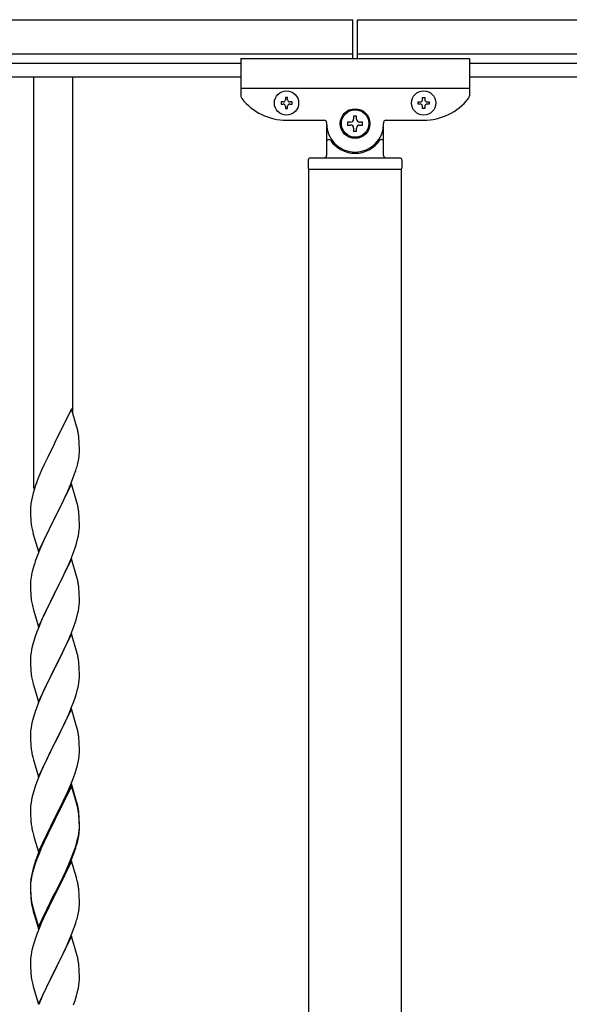
# Model space of a CAD drawing. Units: millimetres. Extents: x 250 to 8280, y 75 to 5795.
# Drawn here: x 3974 to 4214, y 2412 to 2843 of the extents above; entities that cross this region are included whole.
import ezdxf

# ---------------------------------------------------------------- set-up
doc = ezdxf.new("R2010")
doc.units = ezdxf.units.MM
doc.layers.add('YKK_A1', color=4, linetype='Continuous', lineweight=30)

msp = doc.modelspace()

# ---------------------------------------------------------------- linework, layer by layer
at = {"layer": 'YKK_A1', "linetype": 'Continuous', "ltscale": 0.5}
for p, q in [((2865.27, 2842.93), (4119.27, 2842.93)), ((4119.27, 2825.93), (4119.27, 2842.93)), ((4121.27, 2842.93), (5319.27, 2842.93)), ((4121.27, 2825.93), (4121.27, 2842.93)), ((2865.27, 2827.93), (4119.27, 2827.93)), ((4070.27, 2825.93), (4070.27, 2809.61)), ((4070.27, 2825.93), (4170.27, 2825.93)), ((4121.27, 2827.93), (5319.27, 2827.93)), ((4170.27, 2825.93), (4170.27, 2809.61)), ((2970.27, 2823.93), (4070.27, 2823.93)), ((4170.27, 2823.93), (5270.27, 2823.93)), ((2970.27, 2817.93), (4070.27, 2817.93)), ((4170.27, 2817.93), (5270.27, 2817.93)), ((4070.27, 2812.93), (4170.27, 2812.93)), ((4087.87, 2806.91), (4087.87, 2805.95)), ((4088.83, 2806.91), (4087.87, 2806.91)), ((4090.75, 2808.83), (4089.79, 2808.83)), ((4089.79, 2808.83), (4089.79, 2807.87)), ((4090.75, 2807.87), (4090.75, 2808.83)), ((4092.67, 2806.91), (4091.71, 2806.91)), ((4092.67, 2805.95), (4092.67, 2806.91)), ((4147.87, 2805.95), (4147.87, 2806.91)), ((4147.87, 2806.91), (4148.83, 2806.91)), ((4149.79, 2807.87), (4149.79, 2808.83)), ((4149.79, 2808.83), (4150.75, 2808.83)), ((4150.75, 2808.83), (4150.75, 2807.87)), ((4151.71, 2806.91), (4152.67, 2806.91)), ((4152.67, 2806.91), (4152.67, 2805.95)), ((4087.87, 2805.95), (4088.83, 2805.95)), ((4089.79, 2804.99), (4089.79, 2804.03)), ((4089.79, 2804.03), (4090.75, 2804.03)), ((4090.75, 2804.03), (4090.75, 2804.99)), ((4091.71, 2805.95), (4092.67, 2805.95)), ((4148.83, 2805.95), (4147.87, 2805.95)), ((4149.79, 2804.03), (4149.79, 2804.99)), ((4150.75, 2804.03), (4149.79, 2804.03)), ((4150.75, 2804.99), (4150.75, 2804.03)), ((4152.67, 2805.95), (4151.71, 2805.95)), ((4090.27, 2798.93), (4106.77, 2798.93)), ((4120.93, 2800.73), (4119.61, 2800.73)), ((4119.61, 2800.73), (4119.61, 2799.41)), ((4120.93, 2799.41), (4120.93, 2800.73)), ((4133.77, 2798.93), (4150.27, 2798.93)), ((4107.77, 2797.93), (4107.77, 2797.43)), ((4107.77, 2797.43), (4107.77, 2783.43)), ((4107.77, 2797.43), (4107.77, 2796.93)), ((4116.97, 2798.09), (4116.97, 2796.77)), ((4118.29, 2798.09), (4116.97, 2798.09)), ((4116.97, 2796.77), (4118.29, 2796.77)), ((4119.61, 2795.45), (4119.61, 2794.13)), ((4119.61, 2794.13), (4120.93, 2794.13)), ((4120.93, 2794.13), (4120.93, 2795.45)), ((4123.57, 2798.09), (4122.25, 2798.09)), ((4122.25, 2796.77), (4123.57, 2796.77)), ((4123.57, 2796.77), (4123.57, 2798.09)), ((4132.77, 2797.93), (4132.77, 2797.43)), ((4132.77, 2783.43), (4132.77, 2797.43)), ((4132.77, 2796.93), (4132.77, 2797.43)), ((4108.77, 2790.43), (4109.04, 2790.43)), ((4131.77, 2790.43), (4131.49, 2790.43)), ((4099.77, 2781.43), (4099.77, 2777.93)), ((4100.77, 2782.43), (4139.77, 2782.43)), ((4140.77, 2781.43), (4140.77, 2777.93)), ((4100.02, 2777.43), (4140.52, 2777.43)), ((4100.02, 2166.43), (4100.02, 2777.43)), ((4100.27, 2777.43), (4140.27, 2777.43)), ((4140.52, 2165.63), (4140.52, 2777.43))]:
    msp.add_line(p, q, dxfattribs=at)
at = {"layer": 'YKK_A1'}
for p, q in [((3979.77, 2637.65), (3979.77, 2817.93)), ((3996.77, 2670.56), (3996.77, 2817.93)), ((3996.17, 2672.59), (3988.94, 2657.73)), ((3998.43, 2664.94), (3996.17, 2672.59)), ((3998.68, 2663.99), (3998.43, 2664.94)), ((3998.9, 2663.05), (3998.68, 2663.99)), ((3988.6, 2657.06), (3985.78, 2651.42)), ((3988.94, 2657.73), (3988.6, 2657.06)), ((3999.55, 2658.18), (3999.44, 2659.59)), ((3999.61, 2656.94), (3999.55, 2658.18)), ((3999.66, 2655.21), (3999.61, 2656.94)), ((3999.35, 2650.69), (3999.54, 2652.01)), ((3999.64, 2653.26), (3999.66, 2654.06)), ((3999.66, 2654.06), (3999.66, 2655.21)), ((3984.22, 2648.13), (3983.11, 2645.67)), ((3985.78, 2651.42), (3984.22, 2648.13)), ((3998.75, 2647.91), (3999.08, 2649.33)), ((3999.08, 2649.33), (3999.35, 2650.69)), ((3983.11, 2645.67), (3981.64, 2642.14)), ((3996.83, 2641.97), (3997.56, 2643.99)), ((3997.56, 2643.99), (3998.05, 2645.48)), ((3981.64, 2642.14), (3980.87, 2640.11)), ((3996.17, 2639.72), (3988.94, 2624.86)), ((3994.56, 2636.42), (3995.63, 2638.93)), ((3995.63, 2638.93), (3996.83, 2641.97)), ((3998.43, 2632.08), (3996.17, 2639.72)), ((3979.4, 2635.64), (3978.91, 2633.73)), ((3979.84, 2637.11), (3979.4, 2635.64)), ((3993.45, 2633.98), (3994.56, 2636.42)), ((3978.62, 2632.34), (3978.4, 2631.01)), ((3978.91, 2633.73), (3978.62, 2632.34)), ((3990.83, 2628.58), (3992.33, 2631.63)), ((3992.33, 2631.63), (3993.45, 2633.98)), ((3998.68, 2631.12), (3998.43, 2632.08)), ((3998.9, 2630.18), (3998.68, 2631.12)), ((3978.23, 2628.92), (3978.22, 2628.52)), ((3978.22, 2628.52), (3978.24, 2626.66)), ((3978.27, 2629.74), (3978.23, 2628.92)), ((3978.24, 2626.66), (3978.27, 2625.65)), ((3989.11, 2625.19), (3990.83, 2628.58)), ((3999.55, 2625.31), (3999.44, 2626.73)), ((3978.27, 2625.65), (3978.32, 2624.71)), ((3978.32, 2624.71), (3978.42, 2623.27)), ((3978.42, 2623.27), (3978.57, 2621.96)), ((3978.57, 2621.96), (3978.71, 2620.97)), ((3981.72, 2610), (3988.94, 2624.86)), ((3988.78, 2624.53), (3985.99, 2619)), ((3988.94, 2624.86), (3988.78, 2624.53)), ((3988.94, 2624.86), (3989.11, 2625.19)), ((3999.61, 2624.07), (3999.55, 2625.31)), ((3999.66, 2622.34), (3999.61, 2624.07)), ((3999.66, 2621.2), (3999.66, 2622.34)), ((3979.2, 2618.6), (3979.45, 2617.65)), ((3979.45, 2617.65), (3981.72, 2610)), ((3985.99, 2619), (3984.67, 2616.22)), ((3999.18, 2616.92), (3999.42, 2618.27)), ((3999.42, 2618.27), (3999.58, 2619.57)), ((3999.58, 2619.57), (3999.64, 2620.4)), ((3999.64, 2620.4), (3999.66, 2621.2)), ((3984.22, 2615.26), (3982.47, 2611.3)), ((3984.67, 2616.22), (3984.22, 2615.26)), ((3997.89, 2612.12), (3998.35, 2613.6)), ((3998.35, 2613.6), (3998.87, 2615.52)), ((3998.87, 2615.52), (3999.18, 2616.92)), ((3981.44, 2608.77), (3980.87, 2607.25)), ((3982.47, 2611.3), (3981.44, 2608.77)), ((3995.84, 2606.57), (3997.21, 2610.11)), ((3997.21, 2610.11), (3997.89, 2612.12)), ((3979.84, 2604.24), (3979.4, 2602.77)), ((3996.17, 2606.85), (3988.94, 2591.99)), ((3993.45, 2601.11), (3994.99, 2604.55)), ((3994.99, 2604.55), (3995.84, 2606.57)), ((3998.43, 2599.2), (3996.17, 2606.85)), ((3978.71, 2599.93), (3978.47, 2598.58)), ((3979.02, 2601.33), (3978.71, 2599.93)), ((3979.4, 2602.77), (3979.02, 2601.33)), ((3992.33, 2598.76), (3993.45, 2601.11)), ((3978.25, 2596.46), (3978.22, 2595.66)), ((3978.22, 2595.66), (3978.24, 2593.8)), ((3978.31, 2597.29), (3978.25, 2596.46)), ((3978.47, 2598.58), (3978.31, 2597.29)), ((3989.11, 2592.32), (3990.83, 2595.71)), ((3990.83, 2595.71), (3992.33, 2598.76)), ((3998.68, 2598.25), (3998.43, 2599.2)), ((3998.9, 2597.31), (3998.68, 2598.25)), ((3978.24, 2593.8), (3978.27, 2592.79)), ((3978.27, 2592.79), (3978.32, 2591.85)), ((3978.32, 2591.85), (3978.4, 2590.68)), ((3981.72, 2577.13), (3988.94, 2591.99)), ((3988.6, 2591.32), (3985.78, 2585.68)), ((3988.94, 2591.99), (3988.6, 2591.32)), ((3988.94, 2591.99), (3989.11, 2592.32)), ((3999.55, 2592.44), (3999.44, 2593.85)), ((3999.61, 2591.2), (3999.55, 2592.44)), ((3978.57, 2589.09), (3978.71, 2588.1)), ((3999.58, 2586.7), (3999.64, 2587.53)), ((3999.66, 2589.47), (3999.61, 2591.2)), ((3999.64, 2587.53), (3999.66, 2588.33)), ((3999.66, 2588.33), (3999.66, 2589.47)), ((3979.2, 2585.74), (3979.52, 2584.54)), ((3979.52, 2584.54), (3981.72, 2577.13)), ((3984.44, 2582.88), (3983.11, 2579.93)), ((3985.78, 2585.68), (3984.44, 2582.88)), ((3998.87, 2582.65), (3999.18, 2584.05)), ((3999.18, 2584.05), (3999.42, 2585.4)), ((3999.42, 2585.4), (3999.58, 2586.7)), ((3983.11, 2579.93), (3981.84, 2576.91)), ((3997.21, 2577.24), (3997.89, 2579.25)), ((3997.89, 2579.25), (3998.35, 2580.73)), ((3998.35, 2580.73), (3998.87, 2582.65)), ((3981.05, 2574.88), (3980.33, 2572.87)), ((3981.84, 2576.91), (3981.05, 2574.88)), ((3995.84, 2573.7), (3997.21, 2577.24)), ((3979.54, 2570.39), (3979.02, 2568.46)), ((3980.33, 2572.87), (3979.54, 2570.39)), ((3996.17, 2573.98), (3988.94, 2559.12)), ((3993.67, 2568.73), (3994.99, 2571.69)), ((3994.99, 2571.69), (3995.84, 2573.7)), ((3998.43, 2566.34), (3996.17, 2573.98)), ((3978.47, 2565.71), (3978.31, 2564.42)), ((3978.71, 2567.06), (3978.47, 2565.71)), ((3979.02, 2568.46), (3978.71, 2567.06)), ((3991.89, 2564.99), (3993, 2567.29)), ((3993, 2567.29), (3993.67, 2568.73)), ((3998.68, 2565.38), (3998.43, 2566.34)), ((3978.25, 2563.59), (3978.22, 2562.79)), ((3978.22, 2562.79), (3978.24, 2560.93)), ((3978.31, 2564.42), (3978.25, 2563.59)), ((3989.11, 2559.46), (3991.89, 2564.99)), ((3998.9, 2564.44), (3998.68, 2565.38)), ((3978.24, 2560.93), (3978.27, 2559.92)), ((3978.27, 2559.92), (3978.32, 2558.98)), ((3978.32, 2558.98), (3978.4, 2557.81)), ((3981.72, 2544.26), (3988.94, 2559.12)), ((3988.78, 2558.79), (3985.78, 2552.81)), ((3988.94, 2559.12), (3988.78, 2558.79)), ((3988.94, 2559.12), (3989.11, 2559.46)), ((3999.55, 2559.57), (3999.44, 2560.99)), ((3999.61, 2558.33), (3999.55, 2559.57)), ((3999.66, 2556.6), (3999.61, 2558.33)), ((3978.57, 2556.22), (3978.71, 2555.23)), ((3979.2, 2552.87), (3979.45, 2551.91)), ((3985.78, 2552.81), (3984.44, 2550.01)), ((3999.18, 2551.18), (3999.42, 2552.53)), ((3999.42, 2552.53), (3999.58, 2553.83)), ((3999.58, 2553.83), (3999.64, 2554.66)), ((3999.64, 2554.66), (3999.66, 2555.46)), ((3999.66, 2555.46), (3999.66, 2556.6)), ((3979.45, 2551.91), (3979.52, 2551.67)), ((3979.52, 2551.67), (3981.72, 2544.26)), ((3984.44, 2550.01), (3983.11, 2547.06)), ((3998.35, 2547.86), (3998.87, 2549.78)), ((3998.87, 2549.78), (3999.18, 2551.18)), ((3983.11, 2547.06), (3981.64, 2543.53)), ((3996.25, 2541.84), (3997.21, 2544.38)), ((3997.21, 2544.38), (3997.89, 2546.38)), ((3997.89, 2546.38), (3998.35, 2547.86)), ((3981.64, 2543.53), (3980.87, 2541.51)), ((3996.17, 2541.11), (3988.94, 2526.25)), ((3994.99, 2538.82), (3996.25, 2541.84)), ((3998.43, 2533.47), (3996.17, 2541.11)), ((3979.02, 2535.59), (3978.71, 2534.2)), ((3979.54, 2537.52), (3979.02, 2535.59)), ((3979.84, 2538.5), (3979.54, 2537.52)), ((3989.11, 2526.58), (3993.67, 2535.86)), ((3993.67, 2535.86), (3994.99, 2538.82)), ((3978.31, 2531.55), (3978.25, 2530.72)), ((3978.47, 2532.84), (3978.31, 2531.55)), ((3978.71, 2534.2), (3978.47, 2532.84)), ((3998.68, 2532.51), (3998.43, 2533.47)), ((3998.9, 2531.57), (3998.68, 2532.51)), ((3978.25, 2530.72), (3978.22, 2529.92)), ((3978.22, 2529.92), (3978.24, 2528.06)), ((3978.24, 2528.06), (3978.27, 2527.05)), ((3978.27, 2527.05), (3978.32, 2526.11)), ((3999.55, 2526.71), (3999.44, 2528.12)), ((3999.61, 2525.47), (3999.55, 2526.71)), ((3978.32, 2526.11), (3978.4, 2524.94)), ((3981.72, 2511.39), (3988.94, 2526.25)), ((3987.06, 2522.54), (3984.89, 2518.09)), ((3988.78, 2525.92), (3987.06, 2522.54)), ((3988.94, 2526.25), (3988.78, 2525.92)), ((3988.94, 2526.25), (3989.11, 2526.58)), ((3999.66, 2523.74), (3999.61, 2525.47)), ((3999.64, 2521.79), (3999.66, 2522.59)), ((3999.66, 2522.59), (3999.66, 2523.74)), ((3978.99, 2520.94), (3979.2, 2520)), ((3979.2, 2520), (3979.52, 2518.8)), ((3979.52, 2518.8), (3981.72, 2511.39)), ((3984.89, 2518.09), (3983.77, 2515.68)), ((3999.08, 2517.85), (3999.35, 2519.22)), ((3999.35, 2519.22), (3999.54, 2520.54)), ((3983.11, 2514.2), (3981.64, 2510.67)), ((3983.77, 2515.68), (3983.11, 2514.2)), ((3997.73, 2513.01), (3998.2, 2514.5)), ((3998.2, 2514.5), (3998.75, 2516.44)), ((3998.75, 2516.44), (3999.08, 2517.85)), ((3981.64, 2510.67), (3981.05, 2509.15)), ((3995.84, 2507.96), (3997.02, 2511)), ((3997.02, 2511), (3997.73, 2513.01)), ((3980.33, 2507.13), (3979.54, 2504.65)), ((3981.05, 2509.15), (3980.33, 2507.13)), ((3996.17, 2508.24), (3988.94, 2493.38)), ((3996.17, 2507.33), (3988.94, 2492.47)), ((3994.56, 2504.95), (3995.84, 2507.96)), ((3998.43, 2500.6), (3996.17, 2508.24)), ((3998.37, 2499.93), (3996.17, 2507.33)), ((3978.71, 2501.33), (3978.47, 2499.97)), ((3979.02, 2502.72), (3978.71, 2501.33)), ((3979.54, 2504.65), (3979.02, 2502.72)), ((3990.83, 2497.1), (3992.78, 2501.08)), ((3992.78, 2501.08), (3993.45, 2502.51)), ((3993.45, 2502.51), (3994.56, 2504.95)), ((3978.25, 2497.85), (3978.22, 2497.05)), ((3978.22, 2497.05), (3978.24, 2495.19)), ((3978.31, 2498.68), (3978.25, 2497.85)), ((3978.47, 2499.97), (3978.31, 2498.68)), ((3989.11, 2493.72), (3990.83, 2497.1)), ((3998.56, 2499.2), (3998.37, 2499.93)), ((3998.68, 2499.64), (3998.43, 2500.6)), ((3998.9, 2497.79), (3998.56, 2499.2)), ((3998.9, 2498.7), (3998.68, 2499.64)), ((3978.24, 2495.19), (3978.27, 2494.18)), ((3978.27, 2494.18), (3978.32, 2493.24)), ((3978.32, 2493.24), (3978.4, 2492.07)), ((3981.72, 2478.53), (3988.94, 2493.38)), ((3988.6, 2492.71), (3985.33, 2486.16)), ((3988.94, 2493.38), (3988.6, 2492.71)), ((3988.94, 2492.47), (3988.6, 2491.8)), ((3988.94, 2493.38), (3989.11, 2493.72)), ((3999.55, 2493.84), (3999.44, 2495.25)), ((3999.55, 2492.92), (3999.44, 2494.33)), ((3999.61, 2492.59), (3999.55, 2493.84)), ((3999.61, 2491.68), (3999.55, 2492.92)), ((3999.66, 2490.87), (3999.61, 2492.59)), ((3978.99, 2488.07), (3979.2, 2487.13)), ((3988.6, 2491.8), (3985.99, 2486.61)), ((3999.42, 2486.8), (3999.58, 2488.09)), ((3999.58, 2488.09), (3999.64, 2488.92)), ((3999.66, 2489.95), (3999.61, 2491.68)), ((3999.64, 2488.92), (3999.66, 2489.72)), ((3999.64, 2488), (3999.66, 2488.8)), ((3999.66, 2489.72), (3999.66, 2490.87)), ((3999.66, 2488.8), (3999.66, 2489.95)), ((3979.2, 2487.13), (3979.52, 2485.93)), ((3979.52, 2485.93), (3979.88, 2484.66)), ((3979.88, 2484.66), (3981.72, 2478.53)), ((3984.22, 2483.79), (3983.11, 2481.33)), ((3985.33, 2486.16), (3984.22, 2483.79)), ((3984.67, 2483.83), (3984.22, 2482.87)), ((3985.99, 2486.61), (3984.67, 2483.83)), ((3998.75, 2482.65), (3999.08, 2484.07)), ((3998.87, 2484.05), (3999.18, 2485.45)), ((3999.08, 2484.07), (3999.35, 2485.43)), ((3999.18, 2485.45), (3999.42, 2486.8)), ((3999.35, 2485.43), (3999.54, 2486.75)), ((3983.11, 2481.33), (3981.64, 2477.8)), ((3983.11, 2480.41), (3981.84, 2477.39)), ((3984.22, 2482.87), (3983.11, 2480.41)), ((3997.21, 2478.64), (3997.73, 2480.15)), ((3997.38, 2478.23), (3998.05, 2480.22)), ((3997.73, 2480.15), (3998.2, 2481.63)), ((3981.05, 2475.36), (3980.33, 2473.34)), ((3981.64, 2477.8), (3980.87, 2475.77)), ((3981.84, 2477.39), (3981.05, 2475.36)), ((3994.99, 2473.08), (3996.25, 2476.11)), ((3995.21, 2472.66), (3996.25, 2475.19)), ((3996.25, 2476.11), (3997.21, 2478.64)), ((3996.25, 2475.19), (3997.38, 2478.23)), ((3979.4, 2471.29), (3978.91, 2469.39)), ((3979.54, 2470.87), (3979.02, 2468.94)), ((3979.84, 2472.76), (3979.4, 2471.29)), ((3980.33, 2473.34), (3979.54, 2470.87)), ((3996.17, 2474.46), (3988.94, 2459.6)), ((3993.22, 2468.24), (3994.77, 2471.66)), ((3993.67, 2470.12), (3994.99, 2473.08)), ((3994.77, 2471.66), (3995.21, 2472.66)), ((3998.3, 2467.3), (3996.17, 2474.46)), ((3978.62, 2468), (3978.4, 2466.67)), ((3978.71, 2467.54), (3978.47, 2466.19)), ((3978.91, 2469.39), (3978.62, 2468)), ((3979.02, 2468.94), (3978.71, 2467.54)), ((3989.11, 2460.85), (3992.33, 2467.29)), ((3990.83, 2463.32), (3992.33, 2466.37)), ((3992.33, 2467.29), (3993.67, 2470.12)), ((3992.33, 2466.37), (3993.22, 2468.24)), ((3998.37, 2467.06), (3998.3, 2467.3)), ((3998.68, 2465.86), (3998.37, 2467.06)), ((3978.23, 2464.58), (3978.22, 2464.18)), ((3978.22, 2464.18), (3978.24, 2462.32)), ((3978.25, 2464.06), (3978.22, 2463.26)), ((3978.22, 2463.26), (3978.24, 2461.4)), ((3978.27, 2465.39), (3978.23, 2464.58)), ((3978.24, 2462.32), (3978.27, 2461.31)), ((3978.31, 2464.89), (3978.25, 2464.06)), ((3978.47, 2466.19), (3978.31, 2464.89)), ((3989.11, 2459.93), (3990.83, 2463.32)), ((3998.9, 2464.92), (3998.68, 2465.86)), ((3978.24, 2461.4), (3978.27, 2460.39)), ((3978.27, 2461.31), (3978.32, 2460.37)), ((3978.27, 2460.39), (3978.32, 2459.45)), ((3978.32, 2460.37), (3978.4, 2459.21)), ((3978.32, 2459.45), (3978.4, 2458.29)), ((3981.72, 2445.66), (3988.94, 2460.51)), ((3981.72, 2444.74), (3988.94, 2459.6)), ((3988.78, 2459.27), (3985.99, 2453.73)), ((3988.94, 2459.6), (3988.78, 2459.27)), ((3988.94, 2460.51), (3989.11, 2460.85)), ((3988.94, 2459.6), (3989.11, 2459.93)), ((3999.55, 2460.05), (3999.44, 2461.46)), ((3999.61, 2458.81), (3999.55, 2460.05)), ((3999.66, 2457.08), (3999.61, 2458.81)), ((3978.57, 2457.61), (3978.71, 2456.63)), ((3978.94, 2454.52), (3979.2, 2453.35)), ((3979.2, 2454.26), (3979.52, 2453.06)), ((3979.2, 2453.35), (3979.45, 2452.39)), ((3985.99, 2453.73), (3984.44, 2450.48)), ((3999.35, 2452.56), (3999.54, 2453.88)), ((3999.64, 2455.13), (3999.66, 2455.93)), ((3999.66, 2455.93), (3999.66, 2457.08)), ((3979.45, 2452.39), (3979.96, 2450.61)), ((3979.52, 2453.06), (3981.72, 2445.66)), ((3979.96, 2450.61), (3981.72, 2444.74)), ((3984.44, 2450.48), (3983.11, 2447.54)), ((3998.75, 2449.78), (3999.08, 2451.2)), ((3999.08, 2451.2), (3999.35, 2452.56)), ((3983.11, 2447.54), (3981.44, 2443.5)), ((3996.25, 2442.32), (3997.38, 2445.36)), ((3997.38, 2445.36), (3998.05, 2447.35)), ((3981.44, 2443.5), (3980.87, 2441.98)), ((3996.17, 2441.59), (3988.94, 2426.73)), ((3995.21, 2439.79), (3996.25, 2442.32)), ((3998.43, 2433.95), (3996.17, 2441.59)), ((3979.54, 2437.99), (3979.02, 2436.07)), ((3979.84, 2438.98), (3979.54, 2437.99)), ((3993.22, 2435.37), (3994.77, 2438.79)), ((3994.77, 2438.79), (3995.21, 2439.79)), ((3978.31, 2432.02), (3978.25, 2431.19)), ((3978.47, 2433.32), (3978.31, 2432.02)), ((3978.71, 2434.67), (3978.47, 2433.32)), ((3979.02, 2436.07), (3978.71, 2434.67)), ((3990.83, 2430.45), (3992.33, 2433.5)), ((3992.33, 2433.5), (3993.22, 2435.37)), ((3998.68, 2432.99), (3998.43, 2433.95)), ((3998.9, 2432.05), (3998.68, 2432.99)), ((3978.25, 2431.19), (3978.22, 2430.39)), ((3978.22, 2430.39), (3978.24, 2428.53)), ((3978.24, 2428.53), (3978.27, 2427.52)), ((3978.27, 2427.52), (3978.32, 2426.58)), ((3989.11, 2427.06), (3990.83, 2430.45)), ((3999.55, 2427.18), (3999.44, 2428.6)), ((3978.32, 2426.58), (3978.4, 2425.42)), ((3978.57, 2423.83), (3978.71, 2422.84)), ((3981.72, 2411.87), (3988.94, 2426.73)), ((3988.42, 2425.71), (3985.78, 2420.42)), ((3988.94, 2426.73), (3988.42, 2425.71)), ((3988.94, 2426.73), (3989.11, 2427.06)), ((3999.61, 2425.94), (3999.55, 2427.18)), ((3999.66, 2424.21), (3999.61, 2425.94)), ((3999.66, 2423.07), (3999.66, 2424.21)), ((3979.2, 2420.47), (3979.45, 2419.52)), ((3979.45, 2419.52), (3981.72, 2411.87)), ((3985.78, 2420.42), (3984.67, 2418.09)), ((3999.18, 2418.79), (3999.42, 2420.14)), ((3999.42, 2420.14), (3999.58, 2421.44)), ((3999.58, 2421.44), (3999.64, 2422.27)), ((3999.64, 2422.27), (3999.66, 2423.07)), ((3983.55, 2415.67), (3981.84, 2411.65)), ((3984.67, 2418.09), (3983.55, 2415.67)), ((3997.73, 2413.49), (3998.35, 2415.47)), ((3998.35, 2415.47), (3998.87, 2417.39)), ((3998.87, 2417.39), (3999.18, 2418.79)), ((3997.02, 2411.48), (3997.73, 2413.49))]:
    msp.add_line(p, q, dxfattribs=at)
at = {"layer": 'YKK_A1', "linetype": 'Continuous', "ltscale": 0.5}
for centre, radius in [((4090.27, 2806.43), 5.3), ((4150.27, 2806.43), 5.3), ((4120.27, 2797.43), 6.5), ((4120.27, 2797.43), 6)]:
    msp.add_circle(centre, radius, dxfattribs=at)
for centre, radius, start, end in [((4072.27, 2809.61), 2, 180, 218.5), ((4090.27, 2823.93), 25, 218.5, 270), ((4088.83, 2807.87), 0.96, 270, 0), ((4091.71, 2807.87), 0.96, 180, 270), ((4148.83, 2807.87), 0.96, 270, 0), ((4150.27, 2823.93), 25, 270, 321.5), ((4151.71, 2807.87), 0.96, 180, 270), ((4168.27, 2809.61), 2, 321.5, 0), ((4088.83, 2804.99), 0.96, 0, 90), ((4091.71, 2804.99), 0.96, 90, 180), ((4148.83, 2804.99), 0.96, 0, 90), ((4151.71, 2804.99), 0.96, 90, 180), ((4106.77, 2797.93), 1, 0, 90), ((4118.29, 2799.41), 1.32, 270, 0), ((4122.25, 2799.41), 1.32, 180, 270), ((4133.77, 2797.93), 1, 90, 180), ((4120.27, 2797.43), 12.5, 180, 0), ((4118.29, 2795.45), 1.32, 0, 90), ((4122.25, 2795.45), 1.32, 90, 180), ((4108.77, 2789.43), 1, 90, 180), ((4109.04, 2789.93), 0.5, 33.749, 90), ((4120.27, 2797.43), 13, 213.749, 326.251), ((4131.49, 2789.93), 0.5, 90, 146.251), ((4131.77, 2789.43), 1, 0, 90), ((4100.77, 2781.43), 1, 90, 180), ((4106.77, 2783.43), 1, 270, 0), ((4133.77, 2783.43), 1, 180, 270), ((4139.77, 2781.43), 1, 0, 90), ((4100.27, 2777.93), 0.5, 180, 270), ((4140.27, 2777.93), 0.5, 270, 0)]:
    msp.add_arc(centre, radius, start, end, dxfattribs=at)
at = {"layer": 'YKK_A1'}
for centre, radius, start, end in [((3957.44, 2654.34), 42.37, 9.5672, 11.859), ((3954.58, 2654.74), 45.12, 6.176, 8.4678), ((3968.22, 2655.26), 31.49, 354.0716, 356.3633), ((3937.66, 2664.2), 63.23, 342.7842, 345.076), ((4055.47, 2612.86), 79.42, 159.9344, 162.2261), ((4010.21, 2627.13), 32.04, 173.0323, 175.3241), ((3957.31, 2621.47), 42.49, 9.5359, 11.8277), ((3954.71, 2621.87), 45, 6.1963, 8.4881), ((4038.08, 2632.03), 60.39, 190.5595, 192.8513), ((4055.47, 2580), 79.42, 159.9344, 162.2261), ((3957.44, 2588.6), 42.37, 9.5672, 11.859), ((3954.58, 2589), 45.12, 6.176, 8.4678), ((4018.36, 2594.14), 40.1, 184.9379, 187.2297), ((4038.08, 2599.17), 60.39, 190.5595, 192.8513), ((3957.44, 2555.74), 42.37, 9.5672, 11.859), ((3954.58, 2556.13), 45.12, 6.176, 8.4678), ((4018.23, 2561.27), 39.98, 184.9569, 187.2487), ((4038.08, 2566.3), 60.39, 190.5595, 192.8513), ((4055.47, 2514.26), 79.42, 159.9344, 162.2261), ((3957.44, 2522.87), 42.37, 9.5672, 11.859), ((3954.71, 2523.27), 45, 6.1963, 8.4881), ((4018.23, 2528.4), 39.98, 184.9569, 187.2487), ((4039.15, 2532.64), 61.29, 188.7199, 191.0117), ((3968.22, 2523.79), 31.49, 354.0716, 356.3633), ((3957.44, 2490), 42.37, 9.5672, 11.859), ((3957.44, 2489.08), 42.37, 9.5672, 11.859), ((3954.71, 2490.4), 45, 6.1963, 8.4881), ((3954.58, 2489.48), 45.12, 6.176, 8.4678), ((4018.23, 2495.53), 39.98, 184.9569, 187.2487), ((4039.02, 2499.78), 61.16, 188.74, 191.0317), ((3968.22, 2490), 31.49, 354.0716, 356.3633), ((3938.17, 2499.46), 62.63, 343.4586, 345.7503), ((3937.66, 2498.94), 63.23, 342.7842, 345.076), ((4055.47, 2448.52), 79.42, 159.9344, 162.2261), ((4010.21, 2462.78), 32.04, 173.0323, 175.3241), ((3957.44, 2456.21), 42.37, 9.5672, 11.859), ((3954.58, 2456.61), 45.12, 6.176, 8.4678), ((4018.36, 2462.66), 40.1, 184.9379, 187.2297), ((4018.23, 2461.74), 39.98, 184.9569, 187.2487), ((4033.12, 2464.86), 55.16, 188.5086, 190.8003), ((4038.08, 2467.69), 60.39, 190.5595, 192.8513), ((3968.22, 2457.13), 31.49, 354.0716, 356.3633), ((3937.66, 2466.07), 63.23, 342.7842, 345.076), ((4055.47, 2414.73), 79.42, 159.9344, 162.2261), ((3957.31, 2423.34), 42.49, 9.5359, 11.8277), ((3954.71, 2423.74), 45, 6.1963, 8.4881), ((4018.23, 2428.87), 39.98, 184.9569, 187.2487), ((4038.08, 2433.9), 60.39, 190.5595, 192.8513)]:
    msp.add_arc(centre, radius, start, end, dxfattribs=at)

doc.saveas('drawing.dxf')
